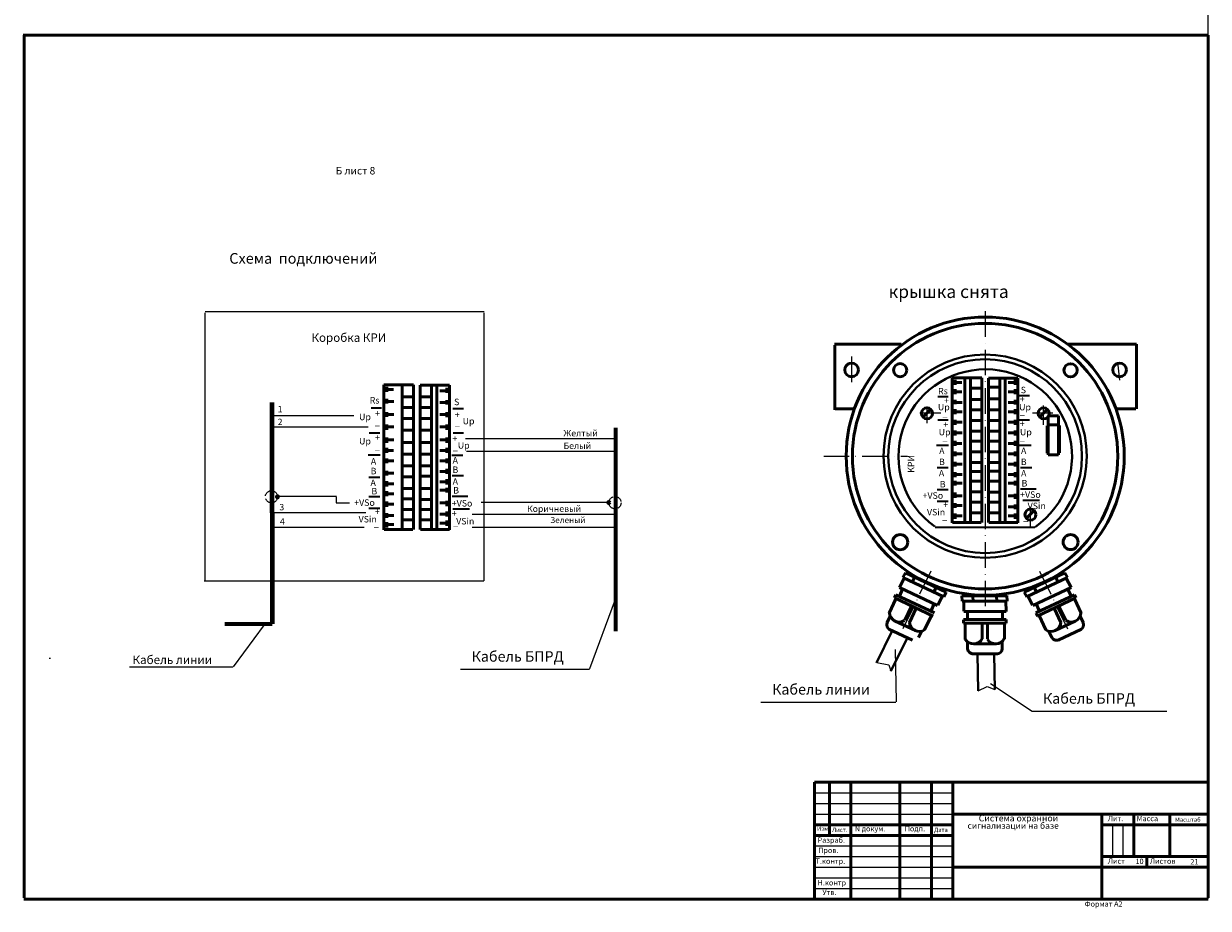
# Model space of a CAD drawing. Units: millimetres. Extents: x 1803 to 12844, y 1149 to 1803.
# Drawn here: x 5015 to 5572, y 1168 to 1584 of the extents above; entities that cross this region are included whole.
import ezdxf

# ---------------------------------------------------------------- set-up
doc = ezdxf.new("R2010")
doc.units = ezdxf.units.MM
doc.linetypes.add('ACAD_ISO10W100', pattern=[18, 12, -3, 0, -3])
doc.linetypes.add('HIDDEN2', pattern=[4.7625, 3.175, -1.5875])
doc.styles.get("Standard").update_dxf_attribs({"font": 'arial.ttf'})

msp = doc.modelspace()

# ---------------------------------------------------------------- linework, layer by layer
msp.add_line((5572.28, 1172.48), (5572.28, 1724.11))
at = {"lineweight": 50}
for p, q in [((5015.07, 1578.43), (5572.28, 1578.43)), ((5015.56, 1172.91), (5015.56, 1578.43)), ((5572.28, 1578.43), (5572.28, 1172.97)), ((5427.89, 1433.14), (5396.61, 1433.14)), ((5396.69, 1432.75), (5396.63, 1402.35)), ((5521.82, 1433.14), (5506.21, 1433.14)), ((5538.5, 1433.14), (5521.94, 1433.14)), ((5538.5, 1433.14), (5538.53, 1402.74)), ((5451.9, 1349.26), (5451.9, 1417.39)), ((5451.9, 1417.39), (5465.77, 1417.39)), ((5456.45, 1415.17), (5453.21, 1415.17)), ((5453.26, 1414.13), (5453.26, 1416.48)), ((5457.87, 1349.45), (5457.87, 1417.39)), ((5460.43, 1349.42), (5460.43, 1417.22)), ((5465.77, 1417.39), (5465.77, 1349.34)), ((5468.92, 1417.25), (5468.92, 1349.34)), ((5482.79, 1417.25), (5468.92, 1417.25)), ((5474.26, 1349.42), (5474.26, 1417.25)), ((5476.82, 1349.45), (5476.82, 1417.1)), ((5478.24, 1415.17), (5481.48, 1415.17)), ((5481.43, 1414.13), (5481.43, 1416.48)), ((5482.79, 1349.26), (5482.79, 1417.25)), ((5184.67, 1345.94), (5184.67, 1414.06)), ((5184.67, 1414.06), (5198.54, 1414.06)), ((5189.22, 1411.85), (5185.98, 1411.85)), ((5186.03, 1410.8), (5186.03, 1413.15)), ((5193.2, 1346.09), (5193.2, 1413.89)), ((5198.54, 1414.06), (5198.54, 1346.01)), ((5201.69, 1413.92), (5201.69, 1346.01)), ((5215.56, 1413.92), (5201.69, 1413.92)), ((5207.02, 1346.09), (5207.02, 1413.92)), ((5209.59, 1346.13), (5209.59, 1413.78)), ((5211.01, 1411.28), (5214.25, 1411.28)), ((5214.2, 1410.24), (5214.2, 1412.59)), ((5215.56, 1345.94), (5215.56, 1413.92)), ((5456.45, 1410.78), (5453.21, 1410.78)), ((5453.26, 1409.74), (5453.26, 1412.09)), ((5460.37, 1412.54), (5465.77, 1412.54)), ((5474.32, 1412.93), (5468.92, 1412.93)), ((5478.24, 1410.78), (5481.48, 1410.78)), ((5481.43, 1409.74), (5481.43, 1412.09)), ((5185.98, 1405.37), (5185.98, 1407.51)), ((5189.27, 1406.3), (5186.03, 1406.3)), ((5193.14, 1408.43), (5198.54, 1408.43)), ((5207.09, 1408.43), (5201.69, 1408.43)), ((5210.96, 1405.74), (5214.2, 1405.74)), ((5214.25, 1404.75), (5214.25, 1406.89)), ((5453.21, 1404.91), (5453.21, 1407.05)), ((5456.5, 1405.84), (5453.26, 1405.84)), ((5460.37, 1407.17), (5465.77, 1407.17)), ((5474.32, 1407.43), (5468.92, 1407.43)), ((5478.19, 1405.84), (5481.43, 1405.84)), ((5481.48, 1404.84), (5481.48, 1406.99)), ((5189.28, 1400.07), (5185.99, 1400.07)), ((5186.04, 1398.97), (5186.04, 1401.28)), ((5193.14, 1403.4), (5198.33, 1403.4)), ((5198.32, 1398.17), (5193.38, 1398.17)), ((5206.99, 1398.17), (5201.69, 1398.17)), ((5207.09, 1403.4), (5201.9, 1403.4)), ((5210.96, 1400.07), (5214.25, 1400.07)), ((5214.2, 1398.92), (5214.2, 1401.22)), ((5396.86, 1402.74), (5405.29, 1402.74)), ((5438.23, 1399.04), (5441.69, 1402.5)), ((5456.51, 1401.4), (5453.22, 1401.4)), ((5453.27, 1400.3), (5453.27, 1402.6)), ((5460.37, 1402.29), (5465.56, 1402.29)), ((5474.32, 1402.29), (5469.13, 1402.29)), ((5478.19, 1401.4), (5481.48, 1401.4)), ((5481.43, 1400.3), (5481.43, 1402.6)), ((5493.06, 1399.04), (5496.52, 1402.5)), ((5497.02, 1399.47), (5501.87, 1399.47)), ((5497.02, 1381.18), (5497.02, 1399.47)), ((5501.88, 1381.18), (5501.88, 1399.47)), ((5529.37, 1402.74), (5538.19, 1402.74)), ((5185.99, 1392.95), (5185.99, 1395.41)), ((5189.28, 1394.26), (5186.04, 1394.26)), ((5198.42, 1392.7), (5193.6, 1392.7)), ((5206.9, 1392.7), (5201.9, 1392.7)), ((5210.96, 1394.26), (5214.2, 1394.26)), ((5214.25, 1392.95), (5214.25, 1395.41)), ((5453.22, 1395.22), (5453.22, 1397.68)), ((5456.51, 1396.53), (5453.27, 1396.53)), ((5453.27, 1390.2), (5453.27, 1392.66)), ((5465.91, 1397.38), (5460.61, 1397.38)), ((5474.22, 1397.38), (5468.92, 1397.38)), ((5478.19, 1396.53), (5481.43, 1396.53)), ((5481.43, 1390.2), (5481.43, 1392.66)), ((5481.48, 1395.22), (5481.48, 1397.68)), ((5496.58, 1381.92), (5496.58, 1394.82)), ((5497.02, 1395.33), (5501.87, 1395.33)), ((5502.26, 1382.04), (5502.26, 1394.89)), ((5186.04, 1386.88), (5186.04, 1389.33)), ((5189.28, 1388.24), (5186.09, 1388.24)), ((5198.28, 1386.91), (5193.4, 1386.91)), ((5206.62, 1386.91), (5201.71, 1386.91)), ((5210.96, 1388.24), (5214.15, 1388.24)), ((5214.2, 1386.88), (5214.2, 1389.33)), ((5453.26, 1385.44), (5453.26, 1387.8)), ((5456.51, 1391.56), (5453.32, 1391.56)), ((5465.96, 1387.56), (5460.64, 1387.56)), ((5466.07, 1392.25), (5460.83, 1392.25)), ((5474.27, 1387.56), (5468.94, 1387.56)), ((5474.38, 1392.25), (5469.13, 1392.25)), ((5478.19, 1391.56), (5481.38, 1391.56)), ((5481.43, 1385.44), (5481.43, 1387.8)), ((5189.22, 1383.16), (5185.98, 1383.16)), ((5186.03, 1382.12), (5186.03, 1384.47)), ((5193.14, 1381.43), (5198.54, 1381.43)), ((5207.09, 1381.43), (5201.69, 1381.43)), ((5211.01, 1383.16), (5214.25, 1383.16)), ((5214.2, 1382.12), (5214.2, 1384.47)), ((5456.45, 1386.49), (5453.21, 1386.49)), ((5453.21, 1380.58), (5453.21, 1382.72)), ((5456.5, 1381.68), (5453.26, 1381.68)), ((5460.37, 1382.52), (5465.77, 1382.52)), ((5474.32, 1382.52), (5468.92, 1382.52)), ((5478.19, 1381.68), (5481.43, 1381.68)), ((5478.24, 1386.49), (5481.48, 1386.49)), ((5481.48, 1380.58), (5481.48, 1382.72)), ((5185.98, 1377.25), (5185.98, 1379.4)), ((5189.27, 1378.35), (5186.03, 1378.35)), ((5193.14, 1376.07), (5198.33, 1376.07)), ((5207.09, 1376.07), (5201.9, 1376.07)), ((5210.96, 1378.35), (5214.2, 1378.35)), ((5214.25, 1377.25), (5214.25, 1379.4)), ((5456.5, 1376.71), (5453.21, 1376.71)), ((5453.26, 1375.61), (5453.26, 1377.91)), ((5460.37, 1377.6), (5465.56, 1377.6)), ((5474.32, 1377.6), (5469.13, 1377.6)), ((5478.19, 1376.71), (5481.48, 1376.71)), ((5481.43, 1375.61), (5481.43, 1377.91)), ((5497.02, 1381.18), (5501.87, 1381.18)), ((5189.27, 1372.5), (5185.98, 1372.5)), ((5186.03, 1371.41), (5186.03, 1373.71)), ((5193.24, 1370.9), (5198.54, 1370.9)), ((5206.99, 1371.1), (5201.69, 1371.1)), ((5210.96, 1373.38), (5214.25, 1373.38)), ((5214.2, 1372.29), (5214.2, 1374.59)), ((5453.21, 1370.59), (5453.21, 1373.05)), ((5456.5, 1371.85), (5453.26, 1371.85)), ((5460.47, 1373.28), (5465.77, 1373.28)), ((5474.22, 1373.48), (5468.92, 1373.48)), ((5478.19, 1371.85), (5481.43, 1371.85)), ((5481.48, 1370.59), (5481.48, 1373.05)), ((5185.98, 1366.3), (5185.98, 1368.75)), ((5189.27, 1367.55), (5186.03, 1367.55)), ((5193.14, 1365.39), (5198.33, 1365.39)), ((5207.09, 1365.39), (5201.9, 1365.39)), ((5210.96, 1368.52), (5214.2, 1368.52)), ((5214.2, 1363.39), (5214.2, 1365.69)), ((5214.25, 1367.26), (5214.25, 1369.72)), ((5456.5, 1367.82), (5453.21, 1367.82)), ((5453.26, 1366.72), (5453.26, 1369.02)), ((5460.37, 1368.71), (5465.56, 1368.71)), ((5474.32, 1368.71), (5469.13, 1368.71)), ((5478.19, 1367.82), (5481.48, 1367.82)), ((5481.43, 1366.72), (5481.43, 1369.02)), ((5189.27, 1362.82), (5185.98, 1362.82)), ((5185.98, 1356.72), (5185.98, 1359.18)), ((5186.03, 1361.72), (5186.03, 1364.03)), ((5193.09, 1360.43), (5198.39, 1360.43)), ((5206.99, 1360.24), (5201.69, 1360.24)), ((5210.96, 1364.49), (5214.25, 1364.49)), ((5214.25, 1357.09), (5214.25, 1359.55)), ((5453.21, 1360.98), (5453.21, 1363.43)), ((5456.5, 1361.89), (5453.26, 1361.89)), ((5460.32, 1363.76), (5465.62, 1363.76)), ((5474.22, 1363.57), (5468.92, 1363.57)), ((5478.19, 1361.89), (5481.43, 1361.89)), ((5481.48, 1360.42), (5481.48, 1362.88)), ((5189.27, 1357.9), (5186.03, 1357.9)), ((5186.03, 1351.5), (5186.03, 1353.8)), ((5193.14, 1355.53), (5198.33, 1355.53)), ((5207.09, 1355.53), (5201.9, 1355.53)), ((5210.96, 1358.56), (5214.2, 1358.56)), ((5214.2, 1352.25), (5214.2, 1354.55)), ((5456.5, 1357.28), (5453.21, 1357.28)), ((5453.21, 1351.11), (5453.21, 1353.57)), ((5453.26, 1356.18), (5453.26, 1358.49)), ((5460.37, 1358.85), (5465.56, 1358.85)), ((5460.47, 1353.94), (5465.77, 1353.94)), ((5474.22, 1353.94), (5468.92, 1353.94)), ((5474.32, 1358.85), (5469.13, 1358.85)), ((5478.19, 1356.67), (5481.48, 1356.67)), ((5481.43, 1355.58), (5481.43, 1357.88)), ((5481.48, 1351.11), (5481.48, 1353.57)), ((5486.86, 1351.44), (5490.32, 1354.9)), ((5189.27, 1352.6), (5185.98, 1352.6)), ((5185.98, 1347.04), (5185.98, 1349.5)), ((5189.27, 1348.35), (5186.03, 1348.35)), ((5193.24, 1350.61), (5198.54, 1350.61)), ((5206.99, 1350.61), (5201.69, 1350.61)), ((5210.96, 1353.35), (5214.25, 1353.35)), ((5210.96, 1349.09), (5214.2, 1349.09)), ((5214.25, 1347.78), (5214.25, 1350.24)), ((5451.97, 1349.33), (5465.56, 1349.33)), ((5456.5, 1352.42), (5453.26, 1352.42)), ((5482.72, 1349.33), (5469.13, 1349.33)), ((5478.19, 1352.42), (5481.43, 1352.42)), ((5184.74, 1346), (5198.33, 1346)), ((5215.49, 1346), (5201.9, 1346)), ((5429.92, 1325.75), (5428.72, 1323.46)), ((5449.09, 1316.69), (5429.9, 1325.73)), ((5485.68, 1316.69), (5504.87, 1325.73)), ((5503.51, 1326.08), (5504.02, 1325.15)), ((5504.85, 1325.75), (5506.05, 1323.46)), ((5429.27, 1323.23), (5427.03, 1318.82)), ((5447.89, 1314.38), (5428.73, 1323.43)), ((5434.2, 1323.47), (5433.11, 1321.39)), ((5486.88, 1314.38), (5506.04, 1323.43)), ((5500.57, 1323.47), (5501.66, 1321.39)), ((5505.5, 1323.23), (5507.74, 1318.82)), ((5425.44, 1315.43), (5424.74, 1313.93)), ((5443.56, 1306.87), (5425.43, 1315.4)), ((5445, 1310.34), (5427.03, 1318.79)), ((5428.57, 1318.08), (5427.03, 1314.79)), ((5444.31, 1318.77), (5443.1, 1316.48)), ((5445.17, 1310.51), (5447.13, 1314.64)), ((5449.07, 1316.68), (5447.87, 1314.39)), ((5456.39, 1314.93), (5477.6, 1314.95)), ((5456.4, 1314.92), (5456.52, 1312.34)), ((5461.6, 1314.79), (5461.72, 1312.2)), ((5472.74, 1314.73), (5472.84, 1312.39)), ((5476.52, 1315.85), (5476.58, 1314.79)), ((5477.59, 1314.98), (5477.71, 1312.4)), ((5485.7, 1316.68), (5486.9, 1314.39)), ((5486.63, 1318.11), (5487.09, 1317.21)), ((5489.6, 1310.51), (5487.64, 1314.64)), ((5489.77, 1310.34), (5507.74, 1318.79)), ((5490.46, 1318.77), (5491.67, 1316.48)), ((5491.21, 1306.87), (5509.34, 1315.4)), ((5506.2, 1318.08), (5507.74, 1314.79)), ((5509.33, 1315.43), (5510.03, 1313.93)), ((5425.42, 1313.52), (5422.24, 1306.78)), ((5442.87, 1305.4), (5424.74, 1313.93)), ((5432.69, 1310.1), (5429.54, 1303.41)), ((5434.97, 1309.03), (5431.85, 1302.39)), ((5443.45, 1311.12), (5441.99, 1308.01)), ((5456.49, 1312.34), (5477.68, 1312.38)), ((5457.31, 1307.68), (5457.28, 1312.25)), ((5477.1, 1312.42), (5477.25, 1307.48)), ((5491.32, 1311.12), (5492.78, 1308.01)), ((5491.9, 1305.4), (5510.03, 1313.93)), ((5499.8, 1309.03), (5502.92, 1302.39)), ((5502.08, 1310.1), (5505.23, 1303.41)), ((5509.35, 1313.52), (5512.53, 1306.78)), ((5421.26, 1302.3), (5422.66, 1305.26)), ((5442.07, 1305.6), (5438.88, 1298.83)), ((5457.21, 1303.7), (5477.25, 1303.7)), ((5457.24, 1302.05), (5457.24, 1303.63)), ((5457.39, 1307.45), (5477.25, 1307.45)), ((5459.12, 1307.5), (5459.12, 1304.06)), ((5475.55, 1307.46), (5475.55, 1303.83)), ((5477.25, 1303.73), (5477.25, 1302.08)), ((5491.93, 1305.39), (5491.26, 1306.82)), ((5492.7, 1305.6), (5495.89, 1298.83)), ((5513.51, 1302.3), (5512.11, 1305.26)), ((5433.14, 1293.99), (5422.14, 1299.16)), ((5434.55, 1298.58), (5425.12, 1303.02)), ((5436.08, 1295.24), (5437.46, 1298.17)), ((5457.21, 1302.08), (5477.25, 1302.08)), ((5458.03, 1301.91), (5458.03, 1294.43)), ((5465.9, 1302), (5465.91, 1294.66)), ((5468.42, 1302), (5468.42, 1294.6)), ((5476.46, 1302), (5476.47, 1294.54)), ((5498.69, 1295.24), (5497.31, 1298.17)), ((5500.22, 1298.58), (5509.65, 1303.02)), ((5501.63, 1293.99), (5512.63, 1299.16)), ((5459.03, 1289.99), (5459.03, 1293.23)), ((5461.84, 1292.36), (5472.26, 1292.36)), ((5475.44, 1290.07), (5475.44, 1293.34)), ((5461.16, 1287.6), (5473.31, 1287.61)), ((5387.21, 1227.31), (5572.21, 1227.31)), ((5387.21, 1172.31), (5387.21, 1227.31)), ((5394.21, 1227.31), (5394.21, 1202.48)), ((5404.21, 1172.31), (5404.21, 1227.31)), ((5427.21, 1172.31), (5427.21, 1227.31)), ((5442.21, 1172.31), (5442.21, 1227.31)), ((5452.21, 1172.31), (5452.21, 1227.31)), ((5452.21, 1212.31), (5572.21, 1212.31)), ((5522.21, 1212.31), (5522.21, 1172.28)), ((5537.21, 1212.31), (5537.21, 1192.32)), ((5554.21, 1212.31), (5554.21, 1192.6)), ((5387.21, 1207.31), (5451.84, 1207.31)), ((5522.21, 1207.31), (5572.22, 1207.31)), ((5387.21, 1202.31), (5451.95, 1202.31)), ((5522.21, 1192.31), (5572.5, 1192.31)), ((5543.4, 1192.04), (5543.4, 1187.24)), ((5452.21, 1187.31), (5572.21, 1187.31)), ((5572.28, 1172.28), (5015.34, 1172.28))]:
    msp.add_line(p, q, dxfattribs=at)
at = {"lineweight": 20}
for p, q in [((5231.79, 1448.32), (5100.68, 1448.32)), ((5100.62, 1321.91), (5100.62, 1447.87)), ((5231.79, 1321.91), (5231.79, 1447.87)), ((5170.47, 1399.57), (5132.48, 1399.57)), ((5177.24, 1394.23), (5132.48, 1394.23)), ((5223.06, 1388.79), (5293.75, 1388.79)), ((5223.45, 1382.84), (5293.21, 1382.84)), ((5162.34, 1361.52), (5134.66, 1361.52)), ((5162.29, 1361.5), (5162.29, 1358.62)), ((5176.14, 1353.93), (5131.82, 1353.93)), ((5162.29, 1358.62), (5168.44, 1358.62)), ((5230.46, 1358.93), (5290.22, 1358.93)), ((5226.15, 1353.27), (5293.09, 1353.27)), ((5175.45, 1347.05), (5131.61, 1347.05)), ((5226.15, 1347.09), (5293.05, 1347.09)), ((5100.22, 1321.91), (5231.67, 1321.91)), ((5293.38, 1313.2), (5281.39, 1280.58)), ((5128.46, 1301.24), (5113.74, 1281.5)), ((5425.07, 1289.71), (5425.48, 1265.1)), ((5027.99, 1285.38), (5027.27, 1285.38)), ((5065.04, 1281.5), (5113.68, 1281.5)), ((5416.46, 1283.62), (5422.05, 1282.42)), ((5422.05, 1282.42), (5423.09, 1279.64)), ((5220.68, 1280.37), (5281.39, 1280.37)), ((5464.1, 1270.16), (5468.31, 1272.27)), ((5468.31, 1272.27), (5471.89, 1270.91)), ((5469.93, 1273.69), (5489.41, 1260.75)), ((5361.96, 1264.89), (5425.41, 1264.89)), ((5489.3, 1260.62), (5552.76, 1260.62)), ((5387.21, 1222.31), (5452.25, 1222.31)), ((5387.21, 1217.31), (5452.3, 1217.31)), ((5387.21, 1212.31), (5452.44, 1212.31)), ((5527.21, 1207.31), (5527.21, 1192.32)), ((5532.1, 1207.56), (5532.1, 1192.6)), ((5387.21, 1197.31), (5452.15, 1197.31)), ((5387.21, 1192.31), (5452.44, 1192.31)), ((5387.21, 1187.31), (5452.15, 1187.31)), ((5387.21, 1182.31), (5452.44, 1182.31)), ((5387.21, 1177.31), (5452.44, 1177.31))]:
    msp.add_line(p, q, dxfattribs=at)
at = {"linetype": 'ACAD_ISO10W100', "lineweight": 20}
for p, q in [((5467.37, 1448.68), (5467.37, 1306.67)), ((5440.06, 1396.06), (5440.06, 1403.94)), ((5494.87, 1395.19), (5494.87, 1404.3)), ((5446.48, 1400.69), (5436.7, 1400.69)), ((5499.16, 1400.69), (5489.65, 1400.69)), ((5391.45, 1380.57), (5430.84, 1380.57)), ((5488.67, 1347.59), (5488.67, 1356.7)), ((5441.79, 1326.45), (5427.91, 1297.65)), ((5492.98, 1326.45), (5506.86, 1297.65))]:
    msp.add_line(p, q, dxfattribs=at)
at = {"linetype": 'ACAD_ISO10W100'}
for p, q in [((5404.55, 1427.31), (5404.55, 1413.67)), ((5529.54, 1424.74), (5530.59, 1416.25))]:
    msp.add_line(p, q, dxfattribs=at)
at = {"lineweight": 80}
msp.add_line((5131.93, 1405.76), (5132.08, 1301.65), dxfattribs=at)
at = {"lineweight": 35}
for p, q in [((5445.05, 1408.63), (5450.01, 1408.63)), ((5483.26, 1409.11), (5488.22, 1409.11)), ((5178.64, 1403.3), (5183.6, 1403.3)), ((5217.07, 1402.97), (5222.03, 1402.97)), ((5445.05, 1397.67), (5450.01, 1397.67)), ((5483.26, 1397.67), (5488.22, 1397.67)), ((5177.82, 1391.58), (5182.78, 1391.58)), ((5217.19, 1391.54), (5222.15, 1391.54)), ((5444.56, 1385.7), (5450.08, 1385.7)), ((5483.54, 1385.7), (5489.07, 1385.7)), ((5177.32, 1381.15), (5182.85, 1381.15)), ((5216.56, 1381.08), (5221.84, 1381.08)), ((5177.56, 1370.74), (5182.83, 1370.74)), ((5216.8, 1371.5), (5222.07, 1371.5)), ((5444.79, 1375.21), (5450.06, 1375.21)), ((5484.03, 1375.21), (5489.3, 1375.21)), ((5444.79, 1364.84), (5450.01, 1364.84)), ((5484.03, 1365.12), (5491.41, 1365.12)), ((5177.56, 1361.51), (5182.78, 1361.51)), ((5216.8, 1361.8), (5224.18, 1361.8)), ((5444.79, 1359.45), (5450.01, 1359.45)), ((5485.14, 1359.84), (5492.93, 1359.84)), ((5177.56, 1356.13), (5182.78, 1356.13)), ((5217.1, 1355.75), (5224.9, 1355.75)), ((5443.93, 1347.15), (5490.78, 1347.15))]:
    msp.add_line(p, q, dxfattribs=at)
at = {"lineweight": 70}
for p, q in [((5293.61, 1393.78), (5293.61, 1298.26)), ((5132.16, 1301.52), (5109.94, 1301.52))]:
    msp.add_line(p, q, dxfattribs=at)
at = {"lineweight": 40}
for p, q in [((5423.67, 1298.36), (5416.32, 1283.45)), ((5430.71, 1294.98), (5423.06, 1279.46)), ((5463.78, 1287.47), (5464.1, 1270.16)), ((5471.59, 1287.53), (5471.89, 1270.91))]:
    msp.add_line(p, q, dxfattribs=at)
at = {"lineweight": 50}
for centre, radius in [((5467.39, 1380.56), 65.37), ((5467.32, 1380.54), 62.38), ((5404.57, 1421.08), 3.22), ((5427.43, 1420.94), 3.11), ((5507.55, 1420.9), 3.11), ((5530.57, 1421.08), 3.22), ((5440.04, 1400.67), 2.59), ((5494.87, 1400.67), 2.59), ((5134.63, 1361.49), 0.482), ((5290.39, 1358.74), 0.482), ((5488.67, 1353.07), 2.59), ((5427.43, 1340.11), 3.57), ((5507.55, 1340.15), 3.54)]:
    msp.add_circle(centre, radius, dxfattribs=at)
at = {"lineweight": 40}
for centre, radius in [((5467.36, 1380.55), 47.78), ((5467.35, 1380.57), 45.55)]:
    msp.add_circle(centre, radius, dxfattribs=at)
at = {"linetype": 'HIDDEN2', "lineweight": 20}
for centre in [(5131.81, 1361.46), (5293.33, 1358.67)]:
    msp.add_circle(centre, 2.87, dxfattribs=at)
at = {"lineweight": 40}
msp.add_arc((5467.42, 1380.56), 40.8, 305.0119, 234.3495, dxfattribs=at)
at = {"lineweight": 50}
for centre, radius, start, end in [((5426.98, 1307.12), 4.57, 182.0207, 303.5534), ((5507.79, 1307.12), 4.57, 236.4466, 357.9793), ((5423.75, 1301.3), 2.64, 157.5615, 245.6884), ((5436.36, 1302.7), 4.57, 182.0207, 303.5534), ((5498.41, 1302.7), 4.57, 236.4466, 357.9793), ((5511.02, 1301.3), 2.64, 294.3116, 22.4385), ((5461.95, 1296.86), 4.57, 211.2616, 332.7942), ((5472.32, 1296.86), 4.57, 211.2616, 332.7942), ((5501.06, 1296.71), 2.74, 211.4925, 297.7429), ((5461.8, 1290.31), 2.74, 186.3074, 272.5578), ((5472.77, 1290.22), 2.64, 269.1265, 357.2534)]:
    msp.add_arc(centre, radius, start, end, dxfattribs=at)

# ---------------------------------------------------------------- texts
at = {"lineweight": 20}
for s, height, p in [('Б лист 8', 3.5, (5162, 1512.95)), ('Схема  подключений', 5, (5111.97, 1471)), ('крышка снята', 6, (5421.96, 1454.89)), ('Коробка КРИ', 4, (5150.62, 1434.27)), ('1', 3, (5134.72, 1401.17)), ('2', 3, (5134.72, 1395.12)), ('Желтый', 3, (5269.09, 1389.83)), ('Белый', 3, (5269.12, 1383.93)), ('3', 3, (5135.53, 1355.09)), ('Коричневый', 3, (5251.97, 1354.32)), ('4', 3, (5135.82, 1348.36)), ('Зеленый', 2.8, (5262.87, 1349.09)), ('Кабель линии', 4, (5066.49, 1282.83)), ('Кабель БПРД', 4.9175, (5225.94, 1283.94)), ('Кабель линии', 4.9175, (5367.21, 1268.46)), ('Кабель БПРД', 4.9175, (5494.56, 1264.19)), ('Система охранной', 3, (5464.37, 1208.86)), ('Лит.', 2.5, (5525.04, 1208.97)), ('Масса', 2.5, (5538.6, 1208.97)), ('Масштаб', 2, (5556.68, 1208.69)), ('Изм.', 2, (5388.31, 1204.46)), ('Лист.', 2, (5395.37, 1203.89)), ('N докум.', 2.5, (5406.1, 1204.18)), ('Подп.', 2.5, (5429.55, 1204.18)), ('Дата', 2, (5443.4, 1203.89)), ('сигнализации на базе', 2.9, (5459.09, 1205.39)), ('Разраб.', 2.5, (5388.59, 1198.81)), ('Пров.', 2.5, (5388.87, 1194.01)), ('Т.контр.', 2.5, (5387.65, 1188.93)), ('Лист', 2.5, (5525.04, 1188.93)), ('10', 2.5, (5538.08, 1188.84)), ('Листов', 2.5, (5544.82, 1188.93)), ('21', 2.5, (5563.85, 1188.63)), ('Н.контр', 2.5, (5388.59, 1178.77)), ('Утв.', 2.5, (5390.85, 1174.26)), ('Формат А2', 2.5, (5514.17, 1168.8))]:
    msp.add_text(s, height=height, dxfattribs=at).set_placement(p)
at = {"lineweight": 35}
for s, height, p in [('Rs', 3.043, (5445.24, 1409.61)), ('S', 3.04, (5484.11, 1410.13)), ('Rs', 3.043, (5178.01, 1405.26)), ('S', 3.04, (5217.65, 1404.5)), ('Up', 3.043, (5445.14, 1402.06)), ('+', 3.04, (5448.09, 1405.17)), ('Up', 3.043, (5483.35, 1402.06)), ('+', 3.04, (5483.64, 1405.83)), ('Up', 3.043, (5173.01, 1397.45)), ('+', 3.04, (5180.49, 1399.15)), ('+', 3.04, (5218.02, 1398.48)), ('Up', 3.043, (5221.7, 1395.5)), ('_', 3.04, (5447.39, 1399.19)), ('_', 3.04, (5483.64, 1400.17)), ('_', 3.04, (5180.44, 1395.22)), ('_', 3.04, (5218.02, 1394.79)), ('Up', 3.043, (5445.52, 1390.32)), ('+', 3.04, (5447.72, 1393.85)), ('+', 3.04, (5483.64, 1394.27)), ('Up', 3.043, (5483.73, 1390.32)), ('Up', 3.043, (5173.01, 1386.05)), ('+', 3.04, (5180.49, 1387.76)), ('+', 3.04, (5216.91, 1387.35)), ('Up', 3.043, (5219.42, 1384.07)), ('_', 3.04, (5447.38, 1387.74)), ('_', 3.04, (5483.64, 1387.74)), ('_', 3.04, (5180.44, 1383.82)), ('_', 3.04, (5217.1, 1383.4)), ('А', 3.04, (5445.75, 1381.49)), ('А', 3.04, (5484.22, 1381.49)), ('А', 3.04, (5178.52, 1376.61)), ('А', 3.04, (5216.99, 1377.08)), ('В', 3.04, (5445.68, 1376.36)), ('В', 3.04, (5484.15, 1376.36)), ('В', 3.04, (5178.45, 1372.04)), ('В', 3.04, (5216.92, 1372.65)), ('А', 3.04, (5445.6, 1371)), ('А', 3.04, (5484.24, 1371)), ('А', 3.04, (5178.37, 1366.53)), ('В', 3.04, (5178.8, 1362.54)), ('А', 3.04, (5217.01, 1367.08)), ('В', 3.04, (5217.27, 1362.95)), ('В', 3.04, (5446.04, 1365.87)), ('В', 3.04, (5484.5, 1366.27)), ('+VSo', 3.043, (5170.72, 1357.18)), ('+VSo', 3.043, (5216.59, 1356.87)), ('+VSo', 3.043, (5437.95, 1360.51)), ('+VSo', 3.043, (5483.82, 1360.96)), ('+', 3.04, (5180.43, 1352.9)), ('+', 3.04, (5216.59, 1352.14)), ('VSin', 3.043, (5440.02, 1352.7)), ('+', 3.04, (5447.66, 1356.22)), ('VSin', 3.043, (5487.35, 1355.64)), ('VSin', 3.043, (5172.79, 1349.38)), ('VSin', 3.043, (5218.66, 1348.45)), ('_', 3.04, (5447.25, 1350.87)), ('_', 3.04, (5485.24, 1350.18)), ('_', 3.04, (5180.02, 1347.54)), ('_', 3.04, (5217.28, 1347.78))]:
    msp.add_text(s, height=height, dxfattribs=at).set_placement(p)
msp.add_text('KPИ', height=3.043, rotation=90, dxfattribs=at).set_placement((5434.05, 1372.73))
at = {"lineweight": 20, "char_height": 2.5}
for insert, attachment_point in [((5234.87, 1368.31), 1), ((5112.63, 1338.78), 9)]:
    msp.add_mtext('\\A1;', dxfattribs=dict(at, insert=insert, attachment_point=attachment_point))
at = {"lineweight": 35, "char_height": 2.5}
for insert, attachment_point in [((5197.52, 1233.28), 9), ((5255.67, 1221.34), 1), ((5144.63, 1207.33), 9), ((5150.2, 1207.08), 9), ((5206.51, 1204.14), 9), ((5202.78, 1195.39), 1), ((5264.66, 1192.2), 1)]:
    msp.add_mtext('\\A1;', dxfattribs=dict(at, insert=insert, attachment_point=attachment_point))

doc.saveas('drawing.dxf')
